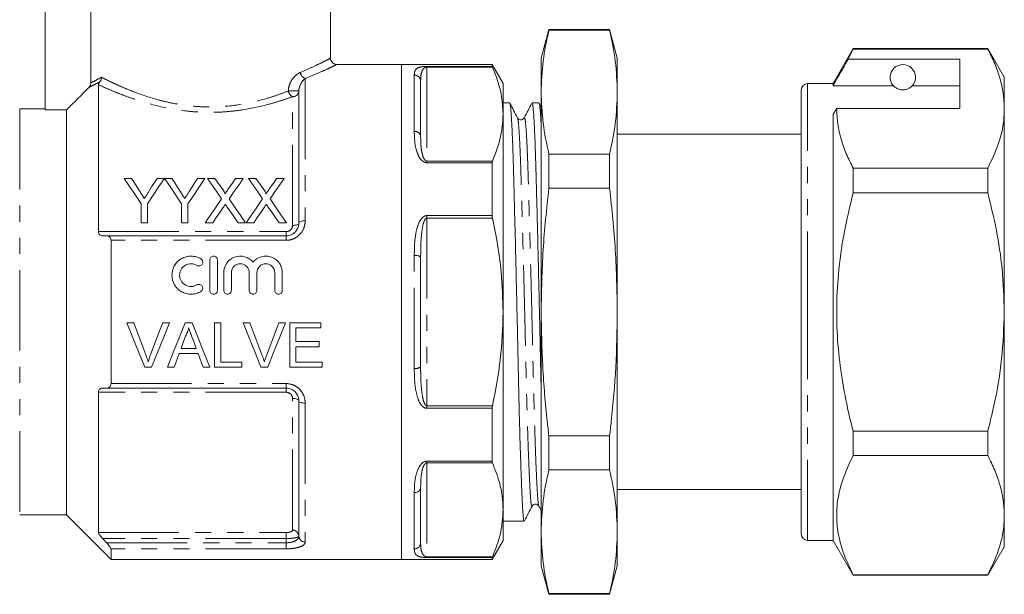
# Model space of a CAD drawing. Units: millimetres. Extents: x 143 to 263, y 91 to 261.
# Drawn here: x 185 to 263, y 183 to 228 of the extents above; entities that cross this region are included whole.
import ezdxf

# ---------------------------------------------------------------- set-up
doc = ezdxf.new("R2010")
doc.units = ezdxf.units.MM
doc.linetypes.add('PHANTOM', pattern=[12.7, 6.35, -1.27, 1.27, -1.27, 1.27, -1.27])

msp = doc.modelspace()

# ---------------------------------------------------------------- linework, layer by layer
at = {"color": 7, "linetype": 'Continuous', "lineweight": 15}
for p, q in [((187.402, 230.01), (187.402, 221.094)), ((191.021, 223.228), (191.021, 229.164)), ((209.902, 225.15), (209.902, 229.164)), ((227.105, 227.414), (226.502, 225.164)), ((231.899, 227.414), (227.105, 227.414)), ((227.105, 227.36), (227.105, 227.414)), ((232.502, 225.164), (231.899, 227.414)), ((231.899, 227.36), (231.899, 227.414)), ((231.899, 227.36), (227.105, 227.36)), ((251.09, 225.914), (249.502, 223.164)), ((250.7, 225.083), (251.09, 225.884)), ((261.703, 225.914), (251.09, 225.914)), ((251.09, 225.884), (251.09, 225.914)), ((251.09, 225.884), (261.703, 225.884)), ((263.002, 223.664), (261.703, 225.914)), ((261.703, 225.914), (261.703, 225.884)), ((226.502, 222.485), (226.502, 225.164)), ((232.502, 222.485), (232.502, 225.164)), ((259.502, 225.083), (250.7, 225.083)), ((259.502, 221.186), (259.502, 225.083)), ((215.502, 224.664), (210.372, 224.664)), ((222.636, 224.664), (215.502, 224.664)), ((215.502, 188.277), (215.502, 224.664)), ((215.502, 224.664), (215.502, 185.664)), ((223.502, 223.164), (222.636, 224.664)), ((222.636, 224.664), (222.636, 224.516)), ((263.002, 221.186), (263.002, 223.664)), ((191.602, 211.493), (191.602, 223.077)), ((217.002, 223.351), (217.002, 219.021)), ((223.502, 220.753), (223.502, 223.164)), ((249.502, 223.164), (247.502, 223.164)), ((249.502, 222.99), (249.502, 223.164)), ((254.263, 222.99), (249.502, 222.99)), ((259.502, 222.99), (255.74, 222.99)), ((207.402, 222.578), (207.402, 212.164)), ((226.502, 205.164), (226.502, 222.485)), ((232.502, 205.164), (232.502, 222.485)), ((247.002, 205.164), (247.002, 222.664)), ((187.402, 221.164), (185.402, 221.164)), ((224.014, 221.639), (223.502, 221.639)), ((226.323, 221.639), (225.783, 221.639)), ((226.502, 221.31), (226.339, 221.623)), ((249.502, 220.753), (249.79, 221.186)), ((249.79, 221.186), (259.502, 221.186)), ((263.002, 205.164), (263.002, 221.186)), ((187.402, 221.094), (189.102, 221.094)), ((189.102, 221.094), (189.102, 189.164)), ((223.502, 205.164), (223.502, 220.753)), ((249.502, 187.164), (249.502, 220.753)), ((247.002, 219.164), (232.502, 219.164)), ((227.105, 214.914), (227.105, 217.61)), ((227.105, 217.61), (231.899, 217.61)), ((231.899, 214.914), (231.899, 217.61)), ((222.636, 216.921), (222.636, 212.758)), ((251.09, 214.562), (251.09, 216.487)), ((261.703, 216.487), (251.09, 216.487)), ((261.703, 216.487), (261.703, 214.562)), ((193.63, 215.693), (194.214, 215.693)), ((196.232, 215.693), (196.816, 215.693)), ((196.826, 215.693), (197.4, 215.693)), ((199.417, 215.693), (200.001, 215.693)), ((200.197, 215.693), (200.792, 215.693)), ((202.421, 215.693), (203.024, 215.693)), ((203.428, 215.693), (204.022, 215.693)), ((205.652, 215.693), (206.255, 215.693)), ((231.899, 214.914), (227.105, 214.914)), ((251.09, 214.562), (261.703, 214.562)), ((194.976, 212.193), (194.976, 213.676)), ((195.469, 213.676), (195.469, 212.193)), ((198.162, 212.193), (198.162, 213.676)), ((198.655, 213.676), (198.655, 212.193)), ((195.469, 212.193), (194.976, 212.193)), ((198.655, 212.193), (198.162, 212.193)), ((200.62, 212.193), (200.018, 212.193)), ((203.203, 212.193), (202.608, 212.193)), ((203.851, 212.193), (203.248, 212.193)), ((206.434, 212.193), (205.839, 212.193)), ((192.253, 211.164), (206.402, 211.164)), ((192.602, 210.809), (192.602, 199.519)), ((200.384, 209.263), (200.384, 206.863)), ((200.984, 206.863), (200.984, 209.263)), ((217.002, 209.494), (217.002, 200.834)), ((201.484, 208.258), (201.484, 206.863)), ((202.084, 206.863), (202.084, 208.258)), ((203.493, 208.258), (203.493, 206.863)), ((204.093, 206.863), (204.093, 208.258)), ((205.501, 208.258), (205.501, 206.863)), ((206.101, 206.863), (206.101, 208.258)), ((223.502, 189.576), (223.502, 205.164)), ((226.502, 187.844), (226.502, 205.164)), ((232.502, 187.844), (232.502, 205.164)), ((247.002, 187.664), (247.002, 205.164)), ((263.002, 189.143), (263.002, 205.164)), ((193.85, 204.305), (194.385, 204.305)), ((196.674, 204.305), (197.209, 204.305)), ((198.437, 204.305), (198.994, 204.305)), ((200.757, 204.305), (201.251, 204.305)), ((200.757, 200.805), (200.757, 204.305)), ((201.251, 204.305), (201.251, 201.208)), ((203.004, 204.305), (203.539, 204.305)), ((205.828, 204.305), (206.363, 204.305)), ((206.68, 204.305), (209.148, 204.305)), ((206.68, 200.805), (206.68, 204.305)), ((209.148, 204.305), (209.148, 203.901)), ((207.174, 203.901), (207.174, 202.824)), ((209.148, 203.901), (207.174, 203.901)), ((207.174, 202.824), (209.013, 202.824)), ((209.013, 202.824), (209.013, 202.42)), ((199.461, 201.881), (197.969, 201.881)), ((198.118, 202.285), (199.313, 202.285)), ((207.174, 202.42), (207.174, 201.208)), ((209.013, 202.42), (207.174, 202.42)), ((201.251, 201.208), (202.911, 201.208)), ((202.911, 201.208), (202.911, 200.805)), ((207.174, 201.208), (209.238, 201.208)), ((209.238, 201.208), (209.238, 200.805)), ((195.797, 200.805), (195.262, 200.805)), ((197.571, 200.805), (197.047, 200.805)), ((200.383, 200.805), (199.86, 200.805)), ((202.911, 200.805), (200.757, 200.805)), ((204.95, 200.805), (204.415, 200.805)), ((209.238, 200.805), (206.68, 200.805)), ((191.602, 187.78), (191.602, 198.835)), ((206.402, 199.164), (192.253, 199.164)), ((207.402, 198.164), (207.402, 187.501)), ((222.636, 197.57), (222.636, 193.407)), ((261.703, 195.767), (251.09, 195.767)), ((251.09, 193.841), (251.09, 195.767)), ((261.703, 195.767), (261.703, 193.841)), ((227.105, 192.719), (227.105, 195.414)), ((227.105, 195.414), (231.899, 195.414)), ((231.899, 192.719), (231.899, 195.414)), ((251.09, 193.841), (261.703, 193.841)), ((231.899, 192.719), (227.105, 192.719)), ((217.002, 191.308), (217.002, 186.978)), ((232.502, 191.164), (247.002, 191.164)), ((223.502, 187.164), (223.502, 189.576)), ((225.789, 189.909), (225.787, 189.907)), ((226.316, 189.865), (226.502, 189.509)), ((185.402, 189.164), (189.102, 189.164)), ((189.102, 189.164), (192.602, 185.664)), ((223.502, 188.689), (225.168, 188.689)), ((263.002, 186.664), (263.002, 189.143)), ((215.502, 185.664), (215.502, 188.277)), ((226.502, 185.164), (226.502, 187.844)), ((232.502, 185.164), (232.502, 187.844)), ((222.636, 185.664), (223.502, 187.164)), ((247.502, 187.164), (249.502, 187.164)), ((249.502, 187.164), (251.09, 184.414)), ((192.602, 186.499), (192.602, 185.664)), ((261.703, 184.414), (263.002, 186.664)), ((192.602, 185.664), (215.502, 185.664)), ((215.502, 185.664), (222.636, 185.664)), ((222.636, 185.813), (222.636, 185.664)), ((226.502, 185.164), (227.105, 182.914)), ((231.899, 182.914), (232.502, 185.164)), ((251.09, 184.414), (251.09, 184.444)), ((261.703, 184.444), (251.09, 184.444)), ((251.09, 184.414), (261.703, 184.414)), ((261.703, 184.444), (261.703, 184.414)), ((227.105, 182.969), (231.899, 182.969)), ((227.105, 182.914), (227.105, 182.969)), ((227.105, 182.914), (231.899, 182.914)), ((231.899, 182.914), (231.899, 182.969))]:
    msp.add_line(p, q, dxfattribs=at)
at = {"color": 8, "linetype": 'PHANTOM', "lineweight": 0}
for p, q in [((217.502, 224.516), (222.636, 224.516)), ((217.502, 224.516), (217.502, 224.452)), ((217.502, 224.452), (217.502, 217.053)), ((222.658, 224.452), (217.502, 224.452)), ((207.902, 223.567), (207.902, 212.348)), ((216.502, 219.385), (216.502, 223.829)), ((247.502, 205.164), (247.502, 223.164)), ((207.402, 222.578), (206.577, 222.578)), ((206.902, 211.98), (206.902, 222.12)), ((185.402, 221.164), (185.402, 189.164)), ((217.502, 216.921), (217.502, 217.053)), ((217.502, 217.053), (222.658, 217.053)), ((222.636, 216.921), (217.502, 216.921)), ((217.502, 212.758), (222.636, 212.758)), ((217.502, 212.758), (217.502, 212.564)), ((217.502, 212.564), (217.502, 197.765)), ((222.658, 212.564), (217.502, 212.564)), ((191.602, 211.493), (206.402, 211.493)), ((206.402, 211.164), (206.402, 211.493)), ((206.402, 211.164), (206.402, 210.809)), ((206.402, 210.809), (192.602, 210.809)), ((216.502, 200.72), (216.502, 209.608)), ((247.502, 187.164), (247.502, 205.164)), ((192.602, 199.519), (206.402, 199.519)), ((206.402, 199.164), (206.402, 199.519)), ((206.402, 198.835), (191.602, 198.835)), ((206.402, 198.835), (206.402, 199.164)), ((206.902, 187.966), (206.902, 198.348)), ((207.902, 197.98), (207.902, 187.036)), ((217.502, 197.765), (222.658, 197.765)), ((217.502, 197.765), (217.502, 197.57)), ((222.636, 197.57), (217.502, 197.57)), ((217.502, 193.407), (222.636, 193.407)), ((217.502, 193.407), (217.502, 193.275)), ((217.502, 193.275), (217.502, 185.876)), ((222.658, 193.275), (217.502, 193.275)), ((216.502, 186.499), (216.502, 190.943)), ((191.602, 187.78), (206.402, 187.78)), ((206.402, 187.311), (191.937, 187.311)), ((206.402, 187.78), (206.402, 187.311)), ((206.402, 186.978), (206.402, 187.311)), ((192.253, 186.978), (206.402, 186.978)), ((206.402, 186.499), (192.602, 186.499)), ((206.402, 186.978), (206.402, 186.499)), ((217.502, 185.876), (222.658, 185.876)), ((217.502, 185.876), (217.502, 185.813)), ((222.636, 185.813), (217.502, 185.813))]:
    msp.add_line(p, q, dxfattribs=at)
at = {"color": 7, "linetype": 'Continuous', "lineweight": 15, "flags": 128}
for points in [[(194.976, 213.676), (194.517, 214.364), (194.068, 215.037), (193.63, 215.693)], [(194.214, 215.693), (194.437, 215.341), (194.663, 214.985), (194.892, 214.623)], [(196.816, 215.693), (196.378, 215.037), (195.929, 214.364), (195.469, 213.676)], [(195.579, 214.663), (195.8, 215.011), (196.017, 215.354), (196.232, 215.693)], [(198.162, 213.676), (197.706, 214.364), (197.26, 215.037), (196.826, 215.693)], [(197.4, 215.693), (197.623, 215.341), (197.849, 214.985), (198.078, 214.623)], [(200.001, 215.693), (199.564, 215.037), (199.115, 214.364), (198.655, 213.676)], [(198.765, 214.663), (198.986, 215.011), (199.203, 215.354), (199.417, 215.693)], [(201.311, 214.076), (200.933, 214.626), (200.561, 215.165), (200.197, 215.693)], [(200.792, 215.693), (200.993, 215.401), (201.196, 215.106), (201.402, 214.807)], [(201.812, 214.806), (202.018, 215.105), (202.22, 215.401), (202.421, 215.693)], [(203.024, 215.693), (202.66, 215.163), (202.289, 214.622), (201.91, 214.071)], [(204.542, 214.076), (204.163, 214.626), (203.792, 215.165), (203.428, 215.693)], [(204.022, 215.693), (204.224, 215.401), (204.427, 215.106), (204.633, 214.807)], [(205.043, 214.806), (205.248, 215.105), (205.451, 215.401), (205.652, 215.693)], [(206.255, 215.693), (205.891, 215.163), (205.519, 214.622), (205.141, 214.071)], [(200.018, 212.193), (200.456, 212.831), (200.887, 213.459), (201.311, 214.076)], [(202.608, 212.193), (202.321, 212.61), (202.037, 213.022), (201.756, 213.43)], [(201.91, 214.071), (202.334, 213.455), (202.765, 212.829), (203.203, 212.193)], [(203.248, 212.193), (203.687, 212.831), (204.118, 213.459), (204.542, 214.076)], [(205.839, 212.193), (205.552, 212.61), (205.268, 213.022), (204.987, 213.43)], [(205.141, 214.071), (205.565, 213.455), (205.996, 212.829), (206.434, 212.193)], [(201.448, 213.398), (201.175, 213), (200.899, 212.599), (200.62, 212.193)], [(204.679, 213.398), (204.405, 213), (204.129, 212.599), (203.851, 212.193)], [(195.262, 200.805), (194.795, 201.961), (194.324, 203.129), (193.85, 204.305)], [(194.385, 204.305), (194.704, 203.465), (195.022, 202.628), (195.337, 201.796)], [(195.719, 201.796), (196.036, 202.628), (196.354, 203.465), (196.674, 204.305)], [(197.209, 204.305), (196.734, 203.129), (196.263, 201.961), (195.797, 200.805)], [(197.047, 200.805), (197.507, 201.961), (197.97, 203.129), (198.437, 204.305)], [(198.994, 204.305), (199.46, 203.129), (199.924, 201.961), (200.383, 200.805)], [(204.415, 200.805), (203.949, 201.961), (203.478, 203.129), (203.004, 204.305)], [(203.539, 204.305), (203.858, 203.465), (204.175, 202.628), (204.491, 201.796)], [(204.873, 201.796), (205.19, 202.628), (205.508, 203.465), (205.828, 204.305)], [(206.363, 204.305), (205.888, 203.129), (205.417, 201.961), (204.95, 200.805)], [(198.476, 203.254), (198.297, 202.769), (198.118, 202.285)], [(199.313, 202.285), (199.143, 202.745), (198.973, 203.205)], [(197.969, 201.881), (197.836, 201.521), (197.703, 201.162), (197.571, 200.805)], [(199.86, 200.805), (199.727, 201.162), (199.595, 201.521), (199.461, 201.881)]]:
    msp.add_lwpolyline(points, dxfattribs=at)
at = {"color": 8, "linetype": 'PHANTOM', "lineweight": 0, "flags": 128}
for points in [[(207.402, 212.164), (207.392, 212.128), (207.364, 212.094), (207.318, 212.062), (207.255, 212.034), (207.18, 212.011), (207.093, 211.994), (206.999, 211.984), (206.902, 211.98)], [(207.402, 212.164), (207.411, 212.2), (207.44, 212.235), (207.486, 212.267), (207.548, 212.294), (207.624, 212.317), (207.71, 212.334), (207.804, 212.345), (207.902, 212.348)], [(206.902, 198.348), (206.999, 198.345), (207.093, 198.334), (207.18, 198.317), (207.255, 198.294), (207.318, 198.267), (207.364, 198.235), (207.392, 198.2), (207.402, 198.164)], [(207.402, 198.164), (207.411, 198.128), (207.44, 198.094), (207.486, 198.062), (207.548, 198.034), (207.624, 198.011), (207.71, 197.994), (207.804, 197.984), (207.902, 197.98)]]:
    msp.add_lwpolyline(points, dxfattribs=at)
at = {"color": 7, "linetype": 'Continuous', "lineweight": 15}
for centre, radius, start, end in [((255.002, 223.664), 1, 317.58804, 222.41196), ((247.502, 222.664), 0.5, 90, 180), ((247.502, 187.664), 0.5, 180, 270)]:
    msp.add_arc(centre, radius, start, end, dxfattribs=at)
at = {"color": 8, "linetype": 'PHANTOM', "lineweight": 0}
for centre, radius, start, end in [((208.108, 224.116), 0.586, 187.5357, 249.41406), ((216.512, 223.34), 0.49, 1.28042, 91.22606), ((207.215, 222.687), 0.647, 189.62952, 241.05877), ((206.922, 222.6), 0.48, 267.61493, 357.39741), ((216.56, 218.94), 0.449, 10.3012, 97.49337), ((216.62, 208.974), 0.645, 53.73453, 100.58847), ((216.62, 201.354), 0.645, 259.41153, 306.26547), ((216.56, 191.388), 0.449, 262.50663, 349.6988), ((206.919, 187.482), 0.483, 2.16381, 92.01161), ((207.885, 187.519), 0.483, 182.16359, 272.01172), ((216.512, 186.989), 0.49, 268.77394, 358.71958)]:
    msp.add_arc(centre, radius, start, end, dxfattribs=at)
at = {"color": 7, "linetype": 'Continuous', "lineweight": 15}
for points, knots in [([(227.105, 227.36), (226.932, 226.551), (226.587, 224.93), (226.53, 223.301), (226.502, 222.485)], [0, 0, 0, 0, 0.499186, 1, 1, 1, 1]), ([(232.502, 222.485), (232.473, 223.298), (232.417, 224.927), (232.072, 226.548), (231.899, 227.36)], [0, 0, 0, 0, 0.499088, 1, 1, 1, 1]), ([(261.703, 225.884), (261.891, 225.503), (262.269, 224.739), (262.676, 223.57), (262.949, 222.384), (262.984, 221.585), (263.002, 221.186)], [0, 0, 0, 0, 0.248073, 0.496104, 0.748066, 1, 1, 1, 1]), ([(210.375, 224.666), (210.325, 224.672), (210.22, 224.687), (210.074, 224.774), (209.959, 224.911), (209.904, 225.049), (209.906, 225.131), (209.907, 225.15)], [0, 0, 0, 0, 0.201102, 0.426144, 0.669015, 0.921778, 1, 1, 1, 1]), ([(250.7, 225.083), (250.556, 224.832), (250.156, 224.134), (249.757, 223.436), (249.502, 222.99)], [0, 0, 0, 0, 0.360044, 1, 1, 1, 1]), ([(222.658, 224.452), (222.649, 224.474), (222.637, 224.503), (222.636, 224.513), (222.636, 224.516)], [0, 0, 0, 0, 0.744667, 1, 1, 1, 1]), ([(223.502, 220.753), (223.471, 221.275), (223.42, 222.157), (223.089, 223.391), (222.802, 224.098), (222.658, 224.452)], [0, 0, 0, 0, 0.419699, 0.709326, 1, 1, 1, 1]), ([(191.602, 223.077), (191.602, 223.098), (191.606, 223.123), (191.628, 223.174), (191.638, 223.194), (191.667, 223.24), (191.687, 223.267), (191.714, 223.298)], [0, 0, 0, 0, 0.5, 0.5, 0.75, 0.75, 1, 1, 1, 1]), ([(254.263, 222.99), (254.295, 222.957), (254.365, 222.887), (254.515, 222.777), (254.715, 222.703), (254.83, 222.678), (254.923, 222.666), (255.011, 222.663), (255.102, 222.668), (255.212, 222.684), (255.398, 222.736), (255.609, 222.857), (255.689, 222.938), (255.74, 222.99)], [0, 0, 0, 0, 0.166171, 0.361833, 0.424444, 0.456689, 0.482044, 0.502416, 0.522798, 0.550707, 0.599349, 0.742053, 1, 1, 1, 1]), ([(226.502, 222.485), (226.53, 221.671), (226.587, 220.042), (226.932, 218.421), (227.105, 217.61)], [0, 0, 0, 0, 0.499088, 1, 1, 1, 1]), ([(231.899, 217.61), (232.071, 218.419), (232.416, 220.039), (232.473, 221.669), (232.502, 222.485)], [0, 0, 0, 0, 0.499186, 1, 1, 1, 1]), ([(225.168, 188.736), (225.161, 188.724), (225.135, 188.675), (225.092, 189.002), (225.041, 189.699), (224.984, 190.799), (224.924, 192.272), (224.862, 194.089), (224.802, 196.18), (224.743, 198.459), (224.691, 200.863), (224.638, 203.368), (224.58, 205.955), (224.519, 208.567), (224.457, 211.103), (224.397, 213.467), (224.34, 215.582), (224.289, 217.429), (224.234, 218.995), (224.175, 220.255), (224.113, 221.13), (224.059, 221.598), (224.026, 221.594), (224.014, 221.592)], [0, 0, 0, 0, 0.017726, 0.066893, 0.11515, 0.164795, 0.215497, 0.266633, 0.317552, 0.367614, 0.416246, 0.464879, 0.514941, 0.565859, 0.616996, 0.667698, 0.717343, 0.7656, 0.814767, 0.865183, 0.916246, 0.96731, 1, 1, 1, 1]), ([(224.634, 220.464), (224.533, 220.657), (224.332, 221.044), (224.13, 221.43), (224.029, 221.624)], [0, 0, 0, 0, 0.499976, 1, 1, 1, 1]), ([(225.751, 221.594), (225.656, 221.411), (225.459, 221.034), (225.263, 220.657), (225.162, 220.464)], [0, 0, 0, 0, 0.486924, 1, 1, 1, 1]), ([(225.783, 221.591), (225.795, 221.594), (225.828, 221.602), (225.882, 221.141), (225.943, 220.272), (226.002, 219.019), (226.057, 217.458), (226.108, 215.616), (226.165, 213.504), (226.225, 211.143), (226.287, 208.61), (226.348, 205.998), (226.406, 203.413), (226.455, 201.054), (226.487, 199.636), (226.502, 199.002)], [0, 0, 0, 0, 0.051202, 0.133264, 0.215327, 0.296348, 0.375363, 0.452915, 0.532698, 0.614179, 0.696359, 0.778188, 0.858642, 0.936797, 1, 1, 1, 1]), ([(226.502, 219.802), (226.496, 219.933), (226.47, 220.502), (226.422, 221.113), (226.368, 221.601), (226.335, 221.595), (226.323, 221.592)], [0, 0, 0, 0, 0.101914, 0.442075, 0.782236, 1, 1, 1, 1]), ([(251.09, 216.487), (250.901, 216.869), (250.523, 217.633), (250.116, 218.802), (249.843, 219.987), (249.808, 220.786), (249.79, 221.186)], [0, 0, 0, 0, 0.248073, 0.496104, 0.748066, 1, 1, 1, 1]), ([(263.002, 221.186), (262.992, 220.891), (262.959, 219.954), (262.597, 218.374), (262.002, 217.118), (261.703, 216.487)], [0, 0, 0, 0, 0.186106, 0.590837, 1, 1, 1, 1]), ([(222.658, 217.053), (222.898, 217.66), (223.382, 218.882), (223.462, 220.127), (223.502, 220.753)], [0, 0, 0, 0, 0.4972, 1, 1, 1, 1]), ([(225.162, 220.464), (225.128, 220.418), (225.061, 220.327), (224.783, 220.287), (224.692, 220.395), (224.634, 220.463)], [0, 0, 0, 0, 0.27776, 0.5426994, 1, 1, 1, 1]), ([(222.636, 216.921), (222.638, 216.959), (222.641, 217.01), (222.655, 217.044), (222.658, 217.053)], [0, 0, 0, 0, 0.744771, 1, 1, 1, 1]), ([(194.892, 214.623), (194.947, 214.537), (195.002, 214.45), (195.057, 214.364), (195.085, 214.32), (195.113, 214.277), (195.141, 214.233), (195.168, 214.19), (195.196, 214.146), (195.223, 214.102)], [0, 0, 0, 0, 0.0003405592, 0.0003405592, 0.0003405592, 0.0005108657, 0.0005108657, 0.0005108657, 0.0006811802, 0.0006811802, 0.0006811802, 0.0006811802]), ([(195.223, 214.102), (195.253, 214.149), (195.283, 214.196), (195.313, 214.243), (195.358, 214.313), (195.402, 214.384), (195.447, 214.454), (195.491, 214.524), (195.535, 214.593), (195.579, 214.663)], [0, 0, 0, 0, 0.0001834096, 0.0001834096, 0.0001834096, 0.0004585659, 0.0004585659, 0.0004585659, 0.0007337619, 0.0007337619, 0.0007337619, 0.0007337619]), ([(198.078, 214.623), (198.133, 214.537), (198.188, 214.45), (198.243, 214.364), (198.271, 214.32), (198.299, 214.277), (198.326, 214.233), (198.354, 214.19), (198.382, 214.146), (198.409, 214.102)], [0, 0, 0, 0, 0.0003405592, 0.0003405592, 0.0003405592, 0.0005108657, 0.0005108657, 0.0005108657, 0.0006811802, 0.0006811802, 0.0006811802, 0.0006811802]), ([(198.409, 214.102), (198.439, 214.149), (198.469, 214.196), (198.499, 214.243), (198.544, 214.313), (198.588, 214.384), (198.633, 214.454), (198.677, 214.524), (198.721, 214.593), (198.765, 214.663)], [0, 0, 0, 0, 0.0001834096, 0.0001834096, 0.0001834096, 0.0004585659, 0.0004585659, 0.0004585659, 0.0007337619, 0.0007337619, 0.0007337619, 0.0007337619]), ([(201.402, 214.807), (201.438, 214.754), (201.474, 214.701), (201.524, 214.618), (201.541, 214.591), (201.569, 214.534), (201.584, 214.505), (201.584, 214.473)], [0, 0, 0, 0, 0.5, 0.5, 0.75, 0.75, 1, 1, 1, 1]), ([(201.584, 214.473), (201.603, 214.501), (201.622, 214.529), (201.641, 214.557), (201.67, 214.598), (201.698, 214.64), (201.727, 214.682), (201.755, 214.723), (201.784, 214.765), (201.812, 214.806)], [0, 0, 0, 0, 0.0001117634, 0.0001117634, 0.0001117634, 0.0002794176, 0.0002794176, 0.0002794176, 0.000447079, 0.000447079, 0.000447079, 0.000447079]), ([(204.633, 214.807), (204.669, 214.754), (204.705, 214.701), (204.755, 214.618), (204.772, 214.591), (204.8, 214.534), (204.815, 214.505), (204.815, 214.473)], [0, 0, 0, 0, 0.5, 0.5, 0.75, 0.75, 1, 1, 1, 1]), ([(204.815, 214.473), (204.834, 214.501), (204.853, 214.529), (204.872, 214.557), (204.901, 214.598), (204.929, 214.64), (204.958, 214.682), (204.986, 214.723), (205.015, 214.765), (205.043, 214.806)], [0, 0, 0, 0, 0.0001117634, 0.0001117634, 0.0001117634, 0.0002794176, 0.0002794176, 0.0002794176, 0.000447079, 0.000447079, 0.000447079, 0.000447079]), ([(227.105, 214.914), (226.932, 213.296), (226.587, 210.055), (226.53, 206.796), (226.502, 205.164)], [0, 0, 0, 0, 0.499186, 1, 1, 1, 1]), ([(232.502, 205.164), (232.473, 206.791), (232.417, 210.05), (232.072, 213.291), (231.899, 214.914)], [0, 0, 0, 0, 0.499088, 1, 1, 1, 1]), ([(251.09, 195.767), (250.965, 196.261), (250.621, 197.63), (250.183, 199.902), (249.853, 202.611), (249.752, 205.361), (249.898, 208.294), (250.321, 211.376), (250.833, 213.497), (251.09, 214.562)], [0, 0, 0, 0, 0.080397, 0.222556, 0.364678, 0.510333, 0.65599, 0.827371, 1, 1, 1, 1]), ([(261.703, 214.562), (261.941, 213.577), (262.418, 211.602), (262.897, 208.461), (262.966, 206.303), (263.002, 205.164)], [0, 0, 0, 0, 0.319567, 0.64086, 1, 1, 1, 1]), ([(201.613, 213.638), (201.585, 213.598), (201.558, 213.558), (201.53, 213.518), (201.516, 213.498), (201.503, 213.478), (201.489, 213.458), (201.475, 213.438), (201.462, 213.418), (201.448, 213.398)], [0, 0, 0, 0, 0.0001571923, 0.0001571923, 0.0001571923, 0.0002357922, 0.0002357922, 0.0002357922, 0.0003143927, 0.0003143927, 0.0003143927, 0.0003143927]), ([(201.756, 213.43), (201.744, 213.447), (201.732, 213.465), (201.72, 213.482), (201.702, 213.508), (201.684, 213.534), (201.666, 213.56), (201.648, 213.586), (201.63, 213.612), (201.613, 213.638)], [0, 0, 0, 0, 0.0000682169, 0.0000682169, 0.0000682169, 0.0001705451, 0.0001705451, 0.0001705451, 0.0002728764, 0.0002728764, 0.0002728764, 0.0002728764]), ([(204.843, 213.638), (204.816, 213.598), (204.788, 213.558), (204.761, 213.518), (204.747, 213.498), (204.733, 213.478), (204.72, 213.458), (204.706, 213.438), (204.692, 213.418), (204.679, 213.398)], [0, 0, 0, 0, 0.0001571923, 0.0001571923, 0.0001571923, 0.0002357922, 0.0002357922, 0.0002357922, 0.0003143927, 0.0003143927, 0.0003143927, 0.0003143927]), ([(204.987, 213.43), (204.975, 213.447), (204.963, 213.465), (204.951, 213.482), (204.933, 213.508), (204.915, 213.534), (204.897, 213.56), (204.879, 213.586), (204.861, 213.612), (204.843, 213.638)], [0, 0, 0, 0, 0.0000682169, 0.0000682169, 0.0000682169, 0.0001705451, 0.0001705451, 0.0001705451, 0.0002728764, 0.0002728764, 0.0002728764, 0.0002728764]), ([(222.658, 212.564), (222.649, 212.613), (222.637, 212.68), (222.636, 212.742), (222.636, 212.758)], [0, 0, 0, 0, 0.74467, 1, 1, 1, 1]), ([(206.402, 211.164), (206.472, 211.164), (206.542, 211.172), (206.677, 211.2), (206.744, 211.222), (206.932, 211.305), (207.044, 211.386), (207.222, 211.578), (207.29, 211.689), (207.38, 211.921), (207.402, 212.043), (207.402, 212.164)], [0, 0, 0, 0, 0.125, 0.125, 0.25, 0.25, 0.5, 0.5, 0.75, 0.75, 1, 1, 1, 1]), ([(223.502, 205.164), (223.471, 206.208), (223.42, 207.973), (223.089, 210.441), (222.802, 211.855), (222.658, 212.564)], [0, 0, 0, 0, 0.419699, 0.709326, 1, 1, 1, 1]), ([(191.937, 211.164), (191.854, 211.164), (191.776, 211.186), (191.649, 211.291), (191.602, 211.38), (191.602, 211.493)], [0, 0, 0, 0, 0.5, 0.5, 1, 1, 1, 1]), ([(192.602, 210.809), (192.602, 210.93), (192.553, 211.026), (192.421, 211.14), (192.339, 211.164), (192.253, 211.164)], [0, 0, 0, 0, 0.5, 0.5, 1, 1, 1, 1]), ([(199.684, 209.343), (199.57, 209.413), (199.449, 209.466), (199.194, 209.54), (199.061, 209.56), (198.796, 209.565), (198.661, 209.549), (198.404, 209.483), (198.28, 209.433), (197.934, 209.238), (197.741, 209.047), (197.542, 208.707), (197.491, 208.584), (197.422, 208.332), (197.403, 208.2), (197.402, 207.806), (197.471, 207.543), (197.67, 207.198), (197.752, 207.092), (197.939, 206.905), (198.047, 206.823), (198.278, 206.693), (198.403, 206.642), (198.661, 206.576), (198.792, 206.561), (199.061, 206.565), (199.192, 206.585), (199.447, 206.659), (199.571, 206.713), (199.684, 206.782)], [0, 0, 0, 0, 0.0625, 0.0625, 0.125, 0.125, 0.1875, 0.1875, 0.25, 0.25, 0.375, 0.375, 0.4375, 0.4375, 0.5, 0.5, 0.625, 0.625, 0.6875, 0.6875, 0.75, 0.75, 0.8125, 0.8125, 0.875, 0.875, 0.9375, 0.9375, 1, 1, 1, 1]), ([(200.984, 209.263), (200.984, 209.341), (200.952, 209.418), (200.842, 209.529), (200.763, 209.562), (200.605, 209.563), (200.526, 209.53), (200.415, 209.417), (200.384, 209.34), (200.384, 209.263)], [0, 0, 0, 0, 0.25, 0.25, 0.5, 0.5, 0.75, 0.75, 1, 1, 1, 1]), ([(203.793, 209.09), (203.707, 209.193), (203.609, 209.281), (203.384, 209.426), (203.261, 209.481), (202.874, 209.587), (202.592, 209.575), (202.09, 209.392), (201.869, 209.22), (201.567, 208.788), (201.484, 208.522), (201.484, 208.258)], [0, 0, 0, 0, 0.125, 0.125, 0.25, 0.25, 0.5, 0.5, 0.75, 0.75, 1, 1, 1, 1]), ([(206.101, 208.258), (206.101, 208.392), (206.081, 208.522), (206.002, 208.775), (205.943, 208.895), (205.717, 209.22), (205.495, 209.391), (205.121, 209.529), (204.986, 209.556), (204.719, 209.567), (204.583, 209.552), (204.197, 209.447), (203.961, 209.294), (203.793, 209.09)], [0, 0, 0, 0, 0.125, 0.125, 0.25, 0.25, 0.5, 0.5, 0.625, 0.625, 0.75, 0.75, 1, 1, 1, 1]), ([(199.371, 207.294), (199.303, 207.252), (199.23, 207.22), (199.077, 207.176), (198.997, 207.164), (198.758, 207.16), (198.597, 207.201), (198.32, 207.359), (198.203, 207.474), (198.045, 207.749), (198.002, 207.908), (198.003, 208.223), (198.046, 208.379), (198.205, 208.653), (198.322, 208.768), (198.529, 208.885), (198.604, 208.915), (198.758, 208.954), (198.837, 208.964), (199.079, 208.96), (199.236, 208.913), (199.371, 208.831)], [0, 0, 0, 0, 0.0625, 0.0625, 0.125, 0.125, 0.25, 0.25, 0.375, 0.375, 0.5, 0.5, 0.625, 0.625, 0.75, 0.75, 0.8125, 0.8125, 0.875, 0.875, 1, 1, 1, 1]), ([(199.371, 208.831), (199.439, 208.79), (199.524, 208.777), (199.677, 208.815), (199.745, 208.866), (199.826, 209.001), (199.838, 209.083), (199.8, 209.234), (199.752, 209.302), (199.684, 209.343)], [0, 0, 0, 0, 0.25, 0.25, 0.5, 0.5, 0.75, 0.75, 1, 1, 1, 1]), ([(202.084, 208.258), (202.084, 208.441), (202.159, 208.624), (202.353, 208.819), (202.431, 208.872), (202.602, 208.944), (202.694, 208.962), (202.974, 208.963), (203.158, 208.885), (203.417, 208.625), (203.493, 208.443), (203.493, 208.258)], [0, 0, 0, 0, 0.25, 0.25, 0.375, 0.375, 0.5, 0.5, 0.75, 0.75, 1, 1, 1, 1]), ([(204.093, 208.258), (204.093, 208.441), (204.168, 208.624), (204.361, 208.819), (204.44, 208.872), (204.61, 208.944), (204.703, 208.962), (204.983, 208.963), (205.167, 208.885), (205.426, 208.625), (205.501, 208.443), (205.501, 208.258)], [0, 0, 0, 0, 0.25, 0.25, 0.375, 0.375, 0.5, 0.5, 0.75, 0.75, 1, 1, 1, 1]), ([(199.684, 206.782), (199.751, 206.823), (199.801, 206.891), (199.838, 207.044), (199.825, 207.127), (199.743, 207.261), (199.676, 207.311), (199.522, 207.348), (199.438, 207.335), (199.371, 207.294)], [0, 0, 0, 0, 0.25, 0.25, 0.5, 0.5, 0.75, 0.75, 1, 1, 1, 1]), ([(200.384, 206.863), (200.384, 206.784), (200.416, 206.706), (200.527, 206.595), (200.604, 206.563), (200.763, 206.562), (200.841, 206.595), (200.951, 206.706), (200.984, 206.783), (200.984, 206.863)], [0, 0, 0, 0, 0.25, 0.25, 0.5, 0.5, 0.75, 0.75, 1, 1, 1, 1]), ([(201.484, 206.863), (201.484, 206.784), (201.516, 206.706), (201.627, 206.595), (201.704, 206.563), (201.863, 206.562), (201.941, 206.595), (202.051, 206.706), (202.084, 206.783), (202.084, 206.863)], [0, 0, 0, 0, 0.25, 0.25, 0.5, 0.5, 0.75, 0.75, 1, 1, 1, 1]), ([(203.493, 206.863), (203.493, 206.784), (203.525, 206.706), (203.635, 206.595), (203.713, 206.563), (203.872, 206.562), (203.949, 206.595), (204.06, 206.706), (204.093, 206.783), (204.093, 206.863)], [0, 0, 0, 0, 0.25, 0.25, 0.5, 0.5, 0.75, 0.75, 1, 1, 1, 1]), ([(205.501, 206.863), (205.501, 206.784), (205.534, 206.706), (205.644, 206.595), (205.722, 206.563), (205.88, 206.562), (205.958, 206.595), (206.069, 206.706), (206.101, 206.783), (206.101, 206.863)], [0, 0, 0, 0, 0.25, 0.25, 0.5, 0.5, 0.75, 0.75, 1, 1, 1, 1]), ([(222.658, 197.765), (222.898, 198.98), (223.382, 201.423), (223.462, 203.913), (223.502, 205.164)], [0, 0, 0, 0, 0.497201, 1, 1, 1, 1]), ([(226.502, 205.164), (226.526, 203.723), (226.576, 200.837), (226.857, 197.589), (227.063, 195.784), (227.105, 195.414)], [0, 0, 0, 0, 0.442273, 0.885857, 1, 1, 1, 1]), ([(231.899, 195.414), (231.941, 195.784), (232.146, 197.585), (232.428, 200.833), (232.477, 203.719), (232.502, 205.164)], [0, 0, 0, 0, 0.114143, 0.556474, 1, 1, 1, 1]), ([(263.002, 205.164), (262.96, 203.934), (262.875, 201.46), (262.335, 198.326), (261.87, 196.443), (261.703, 195.767)], [0, 0, 0, 0, 0.387865, 0.780308, 1, 1, 1, 1]), ([(198.715, 203.901), (198.702, 203.845), (198.688, 203.789), (198.672, 203.734), (198.656, 203.678), (198.637, 203.624), (198.617, 203.57), (198.597, 203.516), (198.576, 203.463), (198.552, 203.41), (198.528, 203.358), (198.502, 203.306), (198.476, 203.254)], [0, 0, 0, 0, 0.0001729739, 0.0001729739, 0.0001729739, 0.000346104, 0.000346104, 0.000346104, 0.0005193195, 0.0005193195, 0.0005193195, 0.0006931931, 0.0006931931, 0.0006931931, 0.0006931931]), ([(198.973, 203.205), (198.93, 203.321), (198.888, 203.437), (198.844, 203.553), (198.822, 203.61), (198.801, 203.669), (198.78, 203.727), (198.759, 203.785), (198.736, 203.842), (198.715, 203.901)], [0, 0, 0, 0, 0.0003718725, 0.0003718725, 0.0003718725, 0.0005578552, 0.0005578552, 0.0005578552, 0.0007438498, 0.0007438498, 0.0007438498, 0.0007438498]), ([(195.337, 201.796), (195.355, 201.749), (195.372, 201.703), (195.39, 201.656), (195.415, 201.586), (195.44, 201.515), (195.463, 201.444), (195.487, 201.374), (195.508, 201.302), (195.529, 201.231)], [0, 0, 0, 0, 0.000151532, 0.000151532, 0.000151532, 0.0003789895, 0.0003789895, 0.0003789895, 0.0006067322, 0.0006067322, 0.0006067322, 0.0006067322]), ([(195.529, 201.231), (195.558, 201.326), (195.587, 201.421), (195.618, 201.515), (195.634, 201.562), (195.651, 201.609), (195.668, 201.656), (195.685, 201.702), (195.702, 201.749), (195.719, 201.796)], [0, 0, 0, 0, 0.0003027608, 0.0003027608, 0.0003027608, 0.0004543308, 0.0004543308, 0.0004543308, 0.0006059534, 0.0006059534, 0.0006059534, 0.0006059534]), ([(204.491, 201.796), (204.509, 201.749), (204.526, 201.703), (204.543, 201.656), (204.569, 201.586), (204.594, 201.515), (204.617, 201.444), (204.64, 201.374), (204.662, 201.302), (204.683, 201.231)], [0, 0, 0, 0, 0.000151532, 0.000151532, 0.000151532, 0.0003789895, 0.0003789895, 0.0003789895, 0.0006067322, 0.0006067322, 0.0006067322, 0.0006067322]), ([(204.683, 201.231), (204.712, 201.326), (204.74, 201.421), (204.772, 201.515), (204.788, 201.562), (204.805, 201.609), (204.822, 201.656), (204.839, 201.702), (204.856, 201.749), (204.873, 201.796)], [0, 0, 0, 0, 0.0003027608, 0.0003027608, 0.0003027608, 0.0004543308, 0.0004543308, 0.0004543308, 0.0006059534, 0.0006059534, 0.0006059534, 0.0006059534]), ([(192.253, 199.164), (192.338, 199.164), (192.421, 199.188), (192.52, 199.274), (192.549, 199.311), (192.59, 199.404), (192.602, 199.459), (192.602, 199.519)], [0, 0, 0, 0, 0.5, 0.5, 0.75, 0.75, 1, 1, 1, 1]), ([(191.602, 198.835), (191.602, 198.949), (191.649, 199.038), (191.744, 199.116), (191.78, 199.135), (191.856, 199.159), (191.895, 199.164), (191.937, 199.164)], [0, 0, 0, 0, 0.5, 0.5, 0.75, 0.75, 1, 1, 1, 1]), ([(207.402, 198.164), (207.402, 198.285), (207.38, 198.405), (207.291, 198.639), (207.223, 198.749), (207.089, 198.894), (207.039, 198.938), (206.93, 199.016), (206.87, 199.05), (206.682, 199.134), (206.543, 199.164), (206.402, 199.164)], [0, 0, 0, 0, 0.25, 0.25, 0.5, 0.5, 0.625, 0.625, 0.75, 0.75, 1, 1, 1, 1]), ([(222.636, 197.57), (222.638, 197.618), (222.641, 197.682), (222.655, 197.748), (222.658, 197.765)], [0, 0, 0, 0, 0.744525, 1, 1, 1, 1]), ([(222.658, 193.275), (222.649, 193.303), (222.637, 193.341), (222.636, 193.394), (222.636, 193.407)], [0, 0, 0, 0, 0.744819, 1, 1, 1, 1]), ([(223.502, 189.576), (223.487, 189.937), (223.456, 190.662), (223.199, 191.9), (222.859, 192.766), (222.658, 193.275)], [0, 0, 0, 0, 0.290706, 0.5827583, 1, 1, 1, 1]), ([(251.09, 184.444), (250.869, 184.896), (250.428, 185.798), (249.989, 187.187), (249.767, 188.6), (249.803, 190.194), (250.192, 191.954), (250.789, 193.21), (251.09, 193.841)], [0, 0, 0, 0, 0.146557, 0.293073, 0.443066, 0.593046, 0.795415, 1, 1, 1, 1]), ([(261.703, 193.841), (261.891, 193.46), (262.269, 192.696), (262.676, 191.527), (262.949, 190.341), (262.984, 189.542), (263.002, 189.143)], [0, 0, 0, 0, 0.248073, 0.496104, 0.748066, 1, 1, 1, 1]), ([(227.105, 192.719), (226.932, 191.91), (226.587, 190.289), (226.53, 188.66), (226.502, 187.844)], [0, 0, 0, 0, 0.499186, 1, 1, 1, 1]), ([(232.502, 187.844), (232.473, 188.657), (232.417, 190.286), (232.072, 191.907), (231.899, 192.719)], [0, 0, 0, 0, 0.499088, 1, 1, 1, 1]), ([(222.658, 185.876), (222.759, 186.119), (223.061, 186.847), (223.417, 188.08), (223.473, 189.076), (223.502, 189.576)], [0, 0, 0, 0, 0.199207, 0.598041, 1, 1, 1, 1]), ([(225.184, 188.705), (225.285, 188.899), (225.487, 189.286), (225.688, 189.672), (225.789, 189.866)], [0, 0, 0, 0, 0.500024, 1, 1, 1, 1]), ([(225.789, 189.865), (225.823, 189.911), (225.888, 190.001), (226.164, 190.042), (226.258, 189.933), (226.317, 189.864)], [0, 0, 0, 0, 0.282575, 0.548908, 1, 1, 1, 1]), ([(263.002, 189.143), (262.992, 188.848), (262.959, 187.911), (262.597, 186.331), (262.002, 185.075), (261.703, 184.444)], [0, 0, 0, 0, 0.186106, 0.590837, 1, 1, 1, 1]), ([(226.502, 187.844), (226.53, 187.03), (226.587, 185.401), (226.932, 183.78), (227.105, 182.969)], [0, 0, 0, 0, 0.4990876, 1, 1, 1, 1]), ([(231.899, 182.969), (232.071, 183.778), (232.416, 185.398), (232.473, 187.028), (232.502, 187.844)], [0, 0, 0, 0, 0.4991859, 1, 1, 1, 1]), ([(191.937, 187.311), (191.854, 187.397), (191.776, 187.488), (191.649, 187.658), (191.602, 187.739), (191.602, 187.78)], [0, 0, 0, 0, 0.5, 0.5, 1, 1, 1, 1]), ([(192.602, 186.499), (192.602, 186.536), (192.553, 186.617), (192.421, 186.793), (192.339, 186.887), (192.253, 186.978)], [0, 0, 0, 0, 0.5, 0.5, 1, 1, 1, 1]), ([(222.636, 185.813), (222.638, 185.823), (222.641, 185.837), (222.655, 185.868), (222.658, 185.876)], [0, 0, 0, 0, 0.744689, 1, 1, 1, 1])]:
    msp.add_open_spline(points, degree=3, knots=knots, dxfattribs=at)
at = {"color": 8, "linetype": 'PHANTOM', "lineweight": 0}
for points, knots in [([(207.527, 224.039), (207.844, 224.176), (208.487, 224.455), (209.198, 224.803), (209.683, 225.049), (209.906, 225.166), (209.881, 225.153), (209.875, 225.15)], [0, 0, 0, 0, 0.225478, 0.457, 0.682122, 0.914865, 1, 1, 1, 1]), ([(210.372, 224.65), (210.379, 224.653), (210.407, 224.667), (210.175, 224.553), (209.674, 224.317), (208.918, 223.975), (208.244, 223.704), (207.902, 223.567)], [0, 0, 0, 0, 0.0849801, 0.3095518, 0.5421268, 0.767862, 1, 1, 1, 1]), ([(216.502, 223.829), (216.505, 223.924), (216.513, 224.113), (216.635, 224.316), (216.849, 224.439), (217.118, 224.493), (217.321, 224.511), (217.433, 224.515), (217.494, 224.516), (217.502, 224.516)], [0, 0, 0, 0, 0.282167, 0.563637, 0.792847, 0.907314, 0.950341, 0.993459, 1, 1, 1, 1]), ([(217.002, 223.351), (217.008, 223.599), (217.016, 223.944), (217.171, 224.275), (217.299, 224.396), (217.397, 224.437), (217.449, 224.449), (217.481, 224.452), (217.498, 224.452), (217.502, 224.452)], [0, 0, 0, 0, 0.601815, 0.834281, 0.93758, 0.969675, 0.984051, 0.996287, 1, 1, 1, 1]), ([(191.021, 223.228), (191.094, 223.263), (191.2, 223.315), (191.476, 223.457), (191.647, 223.548), (191.845, 223.661)], [0, 0, 0, 0, 0.5, 0.5, 1, 1, 1, 1]), ([(191.845, 223.661), (192.004, 223.58), (192.181, 223.491), (192.565, 223.303), (192.772, 223.205), (193.217, 223.001), (193.455, 222.896), (193.961, 222.683), (194.229, 222.575), (195.064, 222.26), (195.665, 222.058), (196.645, 221.793), (196.984, 221.712), (197.67, 221.57), (198.019, 221.509), (198.73, 221.411), (199.092, 221.374), (199.831, 221.326), (200.207, 221.316), (201.318, 221.33), (202.048, 221.395), (203.481, 221.625), (204.156, 221.783), (205.114, 222.061), (205.425, 222.161), (206.02, 222.365), (206.304, 222.471), (206.577, 222.578)], [0, 0, 0, 0, 0.0625, 0.0625, 0.125, 0.125, 0.1875, 0.1875, 0.25, 0.25, 0.375, 0.375, 0.4375, 0.4375, 0.5, 0.5, 0.5625, 0.5625, 0.625, 0.625, 0.75, 0.75, 0.875, 0.875, 0.9375, 0.9375, 1, 1, 1, 1]), ([(206.577, 222.578), (206.577, 222.668), (206.586, 222.755), (206.619, 222.926), (206.643, 223.01), (206.729, 223.247), (206.808, 223.392), (206.988, 223.642), (207.09, 223.749), (207.303, 223.924), (207.414, 223.992), (207.527, 224.039)], [0, 0, 0, 0, 0.125, 0.125, 0.25, 0.25, 0.5, 0.5, 0.75, 0.75, 1, 1, 1, 1]), ([(207.902, 223.567), (207.794, 223.483), (207.685, 223.363), (207.543, 223.122), (207.499, 223.031), (207.447, 222.877), (207.432, 222.822), (207.409, 222.706), (207.402, 222.645), (207.402, 222.578)], [0, 0, 0, 0, 0.5, 0.5, 0.75, 0.75, 0.875, 0.875, 1, 1, 1, 1]), ([(191.714, 223.298), (191.511, 223.188), (191.336, 223.098), (191.055, 222.957), (190.947, 222.907), (190.873, 222.872)], [0, 0, 0, 0, 0.5, 0.5, 1, 1, 1, 1]), ([(206.902, 222.12), (206.62, 222.018), (206.327, 221.917), (205.716, 221.721), (205.397, 221.626), (204.415, 221.361), (203.726, 221.209), (202.636, 221.04), (202.266, 220.995), (201.525, 220.928), (201.152, 220.907), (200.401, 220.89), (200.02, 220.895), (199.264, 220.929), (198.892, 220.959), (197.795, 221.082), (197.088, 221.209), (195.719, 221.529), (195.084, 221.716), (194.2, 222.012), (193.916, 222.113), (193.371, 222.318), (193.112, 222.42), (192.386, 222.719), (191.962, 222.909), (191.602, 223.077)], [0, 0, 0, 0, 0.0625, 0.0625, 0.125, 0.125, 0.25, 0.25, 0.3125, 0.3125, 0.375, 0.375, 0.4375, 0.4375, 0.5, 0.5, 0.625, 0.625, 0.75, 0.75, 0.8125, 0.8125, 0.875, 0.875, 1, 1, 1, 1]), ([(225.787, 189.907), (225.775, 189.882), (225.743, 189.819), (225.695, 190.136), (225.644, 190.793), (225.587, 191.816), (225.527, 193.188), (225.466, 194.878), (225.405, 196.823), (225.346, 198.943), (225.294, 201.178), (225.241, 203.507), (225.183, 205.913), (225.122, 208.341), (225.06, 210.697), (225, 212.894), (224.943, 214.86), (224.892, 216.575), (224.837, 218.029), (224.778, 219.2), (224.717, 220.004), (224.668, 220.413), (224.641, 220.419), (224.634, 220.42)], [0, 0, 0, 0, 0.0316706, 0.0809007, 0.1292188, 0.1789275, 0.2296939, 0.280896, 0.3318793, 0.3820057, 0.4306998, 0.479394, 0.5295204, 0.5805037, 0.6317058, 0.6824722, 0.7321809, 0.780499, 0.8297291, 0.880209, 0.931338, 0.9824669, 1, 1, 1, 1]), ([(226.316, 189.877), (226.315, 189.875), (226.294, 189.854), (226.258, 190.154), (226.206, 190.793), (226.15, 191.824), (226.089, 193.196), (226.028, 194.888), (225.967, 196.835), (225.909, 198.955), (225.856, 201.191), (225.803, 203.521), (225.745, 205.927), (225.684, 208.354), (225.622, 210.71), (225.562, 212.906), (225.505, 214.87), (225.454, 216.584), (225.399, 218.037), (225.34, 219.203), (225.279, 220.018), (225.218, 220.476), (225.18, 220.459), (225.162, 220.451)], [0, 0, 0, 0, 0.003148, 0.052337, 0.100614, 0.15028, 0.201004, 0.252162, 0.303103, 0.353186, 0.401839, 0.450492, 0.500576, 0.551516, 0.602675, 0.653398, 0.703065, 0.751342, 0.80053, 0.850967, 0.902053, 0.953139, 1, 1, 1, 1]), ([(217.502, 216.921), (217.454, 216.926), (217.346, 216.936), (217.17, 217.029), (216.942, 217.25), (216.711, 217.704), (216.554, 218.329), (216.508, 218.921), (216.503, 219.264), (216.502, 219.385)], [0, 0, 0, 0, 0.0392576, 0.0879218, 0.1672969, 0.331225, 0.5930652, 0.856038, 1, 1, 1, 1]), ([(217.002, 219.021), (217.003, 218.92), (217.005, 218.639), (217.026, 218.165), (217.103, 217.673), (217.217, 217.32), (217.328, 217.144), (217.408, 217.077), (217.464, 217.056), (217.489, 217.054), (217.502, 217.053)], [0, 0, 0, 0, 0.155554, 0.433318, 0.710672, 0.872212, 0.941441, 0.976587, 0.988353, 1, 1, 1, 1]), ([(216.502, 209.608), (216.505, 209.943), (216.513, 210.612), (216.635, 211.529), (216.849, 212.223), (217.118, 212.596), (217.321, 212.727), (217.433, 212.757), (217.494, 212.758), (217.502, 212.758)], [0, 0, 0, 0, 0.282167, 0.563637, 0.792847, 0.907314, 0.950341, 0.993459, 1, 1, 1, 1]), ([(207.902, 212.348), (207.902, 212.156), (207.867, 211.964), (207.727, 211.602), (207.622, 211.43), (207.351, 211.14), (207.184, 211.018), (206.905, 210.895), (206.806, 210.862), (206.607, 210.82), (206.505, 210.809), (206.402, 210.809)], [0, 0, 0, 0, 0.25, 0.25, 0.5, 0.5, 0.75, 0.75, 0.875, 0.875, 1, 1, 1, 1]), ([(206.402, 211.493), (206.537, 211.493), (206.668, 211.549), (206.85, 211.73), (206.902, 211.855), (206.902, 211.98)], [0, 0, 0, 0, 0.5, 0.5, 1, 1, 1, 1]), ([(217.002, 209.494), (217.008, 210.139), (217.016, 211.032), (217.171, 212.015), (217.299, 212.387), (217.397, 212.516), (217.449, 212.553), (217.481, 212.563), (217.498, 212.563), (217.502, 212.564)], [0, 0, 0, 0, 0.6018149, 0.8342807, 0.9375802, 0.9696749, 0.9840508, 0.996287, 1, 1, 1, 1]), ([(217.502, 197.57), (217.454, 197.575), (217.346, 197.587), (217.17, 197.694), (216.942, 197.953), (216.711, 198.495), (216.554, 199.281), (216.508, 200.066), (216.503, 200.549), (216.502, 200.72)], [0, 0, 0, 0, 0.039258, 0.087922, 0.167297, 0.331225, 0.593065, 0.856038, 1, 1, 1, 1]), ([(217.002, 200.834), (217.002, 200.668), (217.004, 200.205), (217.031, 199.447), (217.103, 198.688), (217.217, 198.159), (217.328, 197.898), (217.408, 197.8), (217.464, 197.769), (217.489, 197.766), (217.502, 197.765)], [0, 0, 0, 0, 0.155563, 0.432465, 0.710656, 0.872205, 0.941437, 0.976586, 0.988353, 1, 1, 1, 1]), ([(206.402, 199.519), (206.609, 199.519), (206.814, 199.475), (207.092, 199.351), (207.182, 199.299), (207.345, 199.182), (207.419, 199.116), (207.555, 198.969), (207.616, 198.889), (207.719, 198.723), (207.762, 198.636), (207.867, 198.362), (207.902, 198.172), (207.902, 197.98)], [0, 0, 0, 0, 0.25, 0.25, 0.375, 0.375, 0.5, 0.5, 0.625, 0.625, 0.75, 0.75, 1, 1, 1, 1]), ([(206.902, 198.348), (206.902, 198.474), (206.851, 198.597), (206.668, 198.78), (206.537, 198.835), (206.402, 198.835)], [0, 0, 0, 0, 0.5, 0.5, 1, 1, 1, 1]), ([(216.502, 190.943), (216.505, 191.183), (216.513, 191.663), (216.635, 192.378), (216.849, 192.948), (217.118, 193.267), (217.321, 193.38), (217.433, 193.406), (217.494, 193.407), (217.502, 193.407)], [0, 0, 0, 0, 0.282167, 0.563637, 0.792847, 0.907314, 0.950341, 0.993459, 1, 1, 1, 1]), ([(217.002, 191.308), (217.008, 191.704), (217.016, 192.252), (217.171, 192.904), (217.299, 193.155), (217.397, 193.243), (217.449, 193.268), (217.481, 193.275), (217.498, 193.275), (217.502, 193.275)], [0, 0, 0, 0, 0.6018148, 0.8342808, 0.9375802, 0.9696749, 0.9840507, 0.9962871, 1, 1, 1, 1]), ([(206.402, 187.78), (206.537, 187.78), (206.668, 187.801), (206.85, 187.868), (206.902, 187.916), (206.902, 187.966)], [0, 0, 0, 0, 0.5, 0.5, 1, 1, 1, 1]), ([(206.402, 186.978), (206.472, 186.978), (206.542, 186.981), (206.677, 186.994), (206.744, 187.004), (206.932, 187.043), (207.044, 187.081), (207.222, 187.176), (207.29, 187.234), (207.38, 187.36), (207.402, 187.429), (207.402, 187.501)], [0, 0, 0, 0, 0.125, 0.125, 0.25, 0.25, 0.5, 0.5, 0.75, 0.75, 1, 1, 1, 1]), ([(207.402, 187.501), (207.402, 187.475), (207.376, 187.45), (207.277, 187.404), (207.204, 187.383), (207.02, 187.348), (206.909, 187.334), (206.666, 187.315), (206.535, 187.311), (206.402, 187.311)], [0, 0, 0, 0, 0.25, 0.25, 0.5, 0.5, 0.75, 0.75, 1, 1, 1, 1]), ([(207.902, 187.036), (207.902, 186.96), (207.867, 186.887), (207.727, 186.757), (207.622, 186.698), (207.351, 186.602), (207.184, 186.564), (206.905, 186.525), (206.806, 186.515), (206.607, 186.502), (206.505, 186.499), (206.402, 186.499)], [0, 0, 0, 0, 0.25, 0.25, 0.5, 0.5, 0.75, 0.75, 0.875, 0.875, 1, 1, 1, 1]), ([(217.502, 185.813), (217.454, 185.814), (217.346, 185.815), (217.17, 185.83), (216.942, 185.867), (216.711, 185.956), (216.554, 186.116), (216.508, 186.309), (216.503, 186.45), (216.502, 186.499)], [0, 0, 0, 0, 0.039258, 0.087922, 0.167297, 0.331225, 0.593065, 0.856038, 1, 1, 1, 1]), ([(217.002, 186.978), (217.002, 186.912), (217.004, 186.729), (217.031, 186.446), (217.103, 186.179), (217.217, 186.003), (217.328, 185.918), (217.408, 185.887), (217.464, 185.877), (217.489, 185.877), (217.502, 185.876)], [0, 0, 0, 0, 0.155563, 0.432465, 0.710656, 0.872205, 0.941438, 0.976586, 0.988353, 1, 1, 1, 1])]:
    msp.add_open_spline(points, degree=3, knots=knots, dxfattribs=at)
at = {"color": 7, "linetype": 'Continuous', "lineweight": 15}
for points in [[(191.714, 223.298), (191.799, 223.395), (191.846, 223.528), (191.845, 223.661)], [(189.102, 221.094), (189.692, 221.687), (190.283, 222.279), (190.873, 222.872)], [(191.021, 223.228), (191.021, 223.095), (190.967, 222.966), (190.873, 222.872)], [(192.253, 211.164), (192.147, 211.164), (192.042, 211.164), (191.937, 211.164)], [(191.937, 199.164), (192.042, 199.164), (192.147, 199.164), (192.253, 199.164)], [(192.253, 186.978), (192.147, 187.089), (192.042, 187.2), (191.937, 187.311)]]:
    msp.add_open_spline(points, degree=3, dxfattribs=at)

doc.saveas('drawing.dxf')
